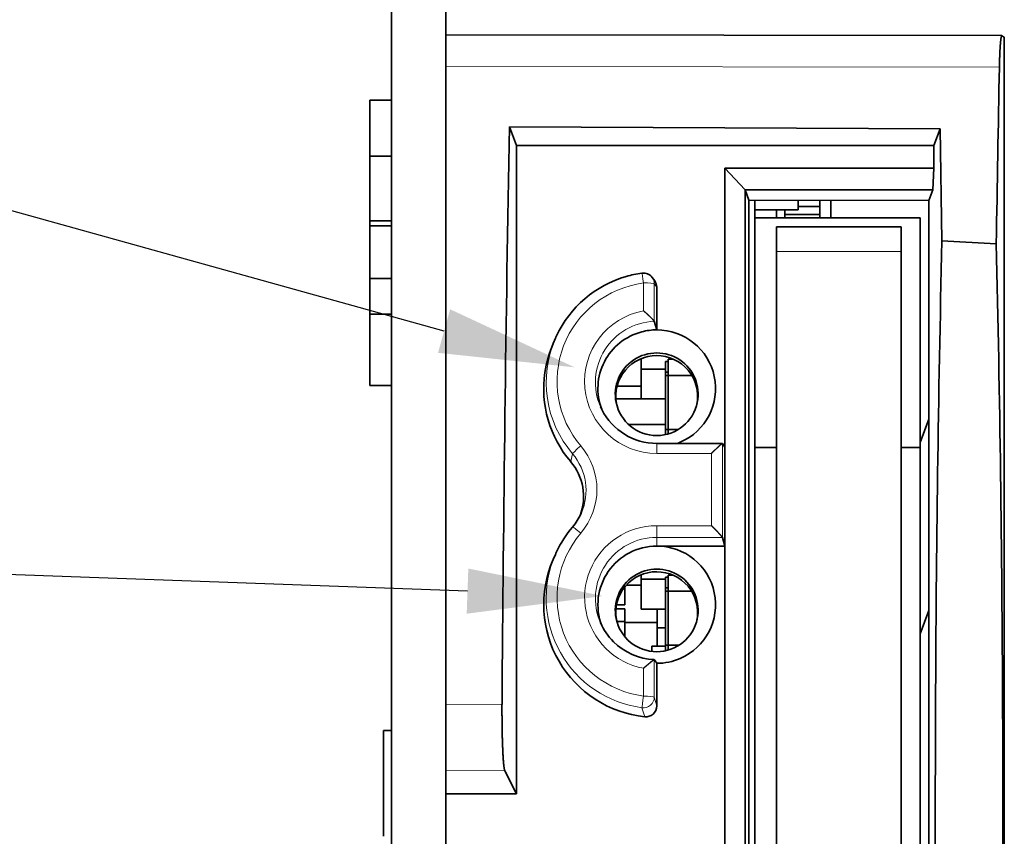
# Model space of a CAD drawing. Extents: x 4 to 828, y 5 to 737.
# Drawn here: x 68 to 86, y 334 to 349 of the extents above; entities that cross this region are included whole.
import ezdxf

# ---------------------------------------------------------------- set-up
doc = ezdxf.new("R2010")
doc.units = 0
doc.layers.add('chicunxian', color=255, linetype='Continuous')

# ---------------------------------------------------------------- blocks, each defined once
blk = doc.blocks.new('A$C5AD00B62')
at = {"layer": 'chicunxian', "color": 7}
blk.add_line((30.116, 28.398), (8.691, 8.439), dxfattribs=at)
blk.add_solid([(29.832, 28.703), (31.945, 30.102), (30.4, 28.093)], dxfattribs=at)
blk = doc.blocks.new('A$C6A884741')
at = {"color": 7, "lineweight": 35}
for p, q in [((5.2, 61.187), (5.2, 120.706)), ((16.5, 87.504), (16.5, 56.596)), ((11.718, 84.693), (11.718, 58.727)), ((11.789, 84.503), (11.789, 58.727)), ((11.9, 58.727), (11.9, 84.503)), ((15.108, 84.495), (15.108, 58.727)), ((12.3, 59.944), (12.3, 83.554)), ((14.6, 59.944), (14.6, 83.554))]:
    blk.add_line(p, q, dxfattribs=at)
at = {"color": 7, "lineweight": 35, "ltscale": 0.021361}
blk.add_line((6.2, 88.402), (6.2, 87.547), dxfattribs=at)
at = {"color": 7, "lineweight": 35, "ltscale": 0.014595}
blk.add_line((6.2, 87.547), (6.2, 86.963), dxfattribs=at)
at = {"color": 7, "lineweight": 35, "ltscale": 0.256363}
blk.add_line((16.455, 87.534), (6.2, 87.547), dxfattribs=at)
at = {"color": 7, "lineweight": 35, "ltscale": 4.8e-05}
blk.add_line((16.455, 87.534), (16.456, 87.533), dxfattribs=at)
at = {"color": 7, "lineweight": 35, "ltscale": 0.001311}
blk.add_line((16.5, 87.504), (16.456, 87.533), dxfattribs=at)
at = {"color": 7, "lineweight": 35, "ltscale": 0.293885}
blk.add_line((6.2, 86.963), (6.2, 75.208), dxfattribs=at)
at = {"color": 7, "lineweight": 13, "ltscale": 0.255241}
blk.add_line((16.41, 86.952), (6.2, 86.963), dxfattribs=at)
at = {"color": 7, "lineweight": 35, "ltscale": 0.025821}
blk.add_line((4.8, 86.344), (4.8, 85.311), dxfattribs=at)
at = {"color": 7, "lineweight": 35, "ltscale": 0.01}
for p, q in [((5.2, 86.344), (4.8, 86.344)), ((5.2, 85.311), (4.8, 85.311)), ((12.7, 84.383), (13.1, 84.383)), ((12.7, 84.383), (13.1, 84.383)), ((5.2, 84.119), (4.8, 84.119)), ((5.2, 84.025), (4.8, 84.025)), ((5.2, 83.054), (4.8, 83.054)), ((5.2, 82.397), (4.8, 82.397)), ((5.2, 81.084), (4.8, 81.084)), ((12.3, 79.943), (11.9, 79.943))]:
    blk.add_line(p, q, dxfattribs=at)
at = {"color": 7, "lineweight": 35, "ltscale": 0.198579}
blk.add_line((15.314, 85.815), (7.371, 85.855), dxfattribs=at)
at = {"color": 7, "lineweight": 35, "ltscale": 0.009166}
blk.add_line((7.371, 85.855), (7.5, 85.511), dxfattribs=at)
at = {"color": 7, "lineweight": 35, "ltscale": 0.008096}
blk.add_line((15.314, 85.815), (15.2, 85.511), dxfattribs=at)
at = {"color": 7, "lineweight": 35, "ltscale": 0.051643}
blk.add_line((15.349, 83.749), (15.314, 85.815), dxfattribs=at)
at = {"color": 7, "lineweight": 35, "ltscale": 0.1925}
blk.add_line((7.5, 85.511), (15.2, 85.511), dxfattribs=at)
at = {"color": 7, "lineweight": 35, "ltscale": 0.298858}
blk.add_line((7.5, 85.511), (7.5, 73.557), dxfattribs=at)
at = {"color": 7, "lineweight": 35, "ltscale": 0.010484}
blk.add_line((15.2, 85.511), (15.2, 85.092), dxfattribs=at)
at = {"color": 7, "lineweight": 35, "ltscale": 0.029799}
blk.add_line((4.8, 85.311), (4.8, 84.119), dxfattribs=at)
at = {"color": 7, "lineweight": 35, "ltscale": 0.128607}
blk.add_line((11.346, 85.092), (11.346, 79.948), dxfattribs=at)
at = {"color": 7, "lineweight": 35, "ltscale": 0.096351}
blk.add_line((11.346, 85.092), (15.2, 85.092), dxfattribs=at)
at = {"color": 7, "lineweight": 35, "ltscale": 0.013636}
blk.add_line((11.346, 85.092), (11.718, 84.693), dxfattribs=at)
at = {"color": 7, "lineweight": 35, "ltscale": 0.009993}
blk.add_line((15.2, 85.092), (15.182, 84.693), dxfattribs=at)
at = {"color": 7, "lineweight": 35, "ltscale": 0.005073}
blk.add_line((11.718, 84.693), (11.789, 84.503), dxfattribs=at)
at = {"color": 7, "lineweight": 35, "ltscale": 0.086623}
blk.add_line((15.182, 84.693), (11.718, 84.693), dxfattribs=at)
at = {"color": 7, "lineweight": 35, "ltscale": 0.005289}
blk.add_line((15.182, 84.693), (15.108, 84.495), dxfattribs=at)
at = {"color": 7, "lineweight": 35, "ltscale": 0.082976}
blk.add_line((15.108, 84.495), (11.789, 84.503), dxfattribs=at)
at = {"color": 7, "lineweight": 35, "ltscale": 0.002665}
blk.add_line((11.9, 84.396), (11.9, 84.503), dxfattribs=at)
at = {"color": 7, "lineweight": 35, "ltscale": 0.004528}
blk.add_line((12.7, 84.32), (12.7, 84.501), dxfattribs=at)
at = {"color": 7, "lineweight": 35, "ltscale": 0.002912}
blk.add_line((13.1, 84.383), (13.1, 84.5), dxfattribs=at)
at = {"color": 7, "lineweight": 35, "ltscale": 0.008058}
blk.add_line((13.3, 84.177), (13.3, 84.499), dxfattribs=at)
at = {"color": 7, "lineweight": 35, "ltscale": 0.000439}
for p, q in [((11.9, 84.378), (11.9, 84.396)), ((11.9, 84.32), (11.9, 84.337)), ((11.9, 74.126), (11.9, 74.144))]:
    blk.add_line(p, q, dxfattribs=at)
at = {"color": 7, "lineweight": 35, "ltscale": 0.001536}
blk.add_line((11.9, 84.317), (11.9, 84.378), dxfattribs=at)
at = {"color": 7, "lineweight": 35, "ltscale": 0.003569}
blk.add_line((11.9, 84.177), (11.9, 84.32), dxfattribs=at)
at = {"color": 7, "lineweight": 35, "ltscale": 0.02}
blk.add_line((11.9, 84.32), (12.7, 84.32), dxfattribs=at)
at = {"color": 7, "lineweight": 35, "ltscale": 0.003567}
for p, q in [((12.3, 84.177), (12.3, 84.32)), ((12.45, 84.177), (12.45, 84.32))]:
    blk.add_line(p, q, dxfattribs=at)
at = {"color": 7, "lineweight": 35, "ltscale": 0.005158}
blk.add_line((13.1, 84.177), (13.1, 84.383), dxfattribs=at)
blk.add_line((13.1, 84.177), (13.1, 84.383), dxfattribs=at)
at = {"color": 7, "lineweight": 35, "ltscale": 0.002347}
blk.add_line((4.8, 84.119), (4.8, 84.025), dxfattribs=at)
at = {"color": 7, "lineweight": 35, "ltscale": 0.07625}
blk.add_line((11.9, 84.177), (14.95, 84.177), dxfattribs=at)
at = {"color": 7, "lineweight": 35, "ltscale": 0.105846}
for p, q in [((11.9, 79.943), (11.9, 84.177)), ((14.95, 79.943), (14.95, 84.177))]:
    blk.add_line(p, q, dxfattribs=at)
at = {"color": 7, "lineweight": 35, "ltscale": 0.01625}
blk.add_line((12.45, 84.237), (13.1, 84.237), dxfattribs=at)
at = {"color": 7, "lineweight": 35, "ltscale": 0.001497}
blk.add_line((13.1, 84.177), (13.1, 84.237), dxfattribs=at)
at = {"color": 7, "lineweight": 35, "ltscale": 0.024281}
blk.add_line((4.8, 84.025), (4.8, 83.054), dxfattribs=at)
at = {"color": 7, "lineweight": 35, "ltscale": 0.011411}
for p, q in [((12.3, 83.554), (12.3, 84.011)), ((14.6, 83.554), (14.6, 84.011))]:
    blk.add_line(p, q, dxfattribs=at)
at = {"color": 7, "lineweight": 35, "ltscale": 0.0575}
blk.add_line((14.6, 84.011), (12.3, 84.011), dxfattribs=at)
at = {"color": 7, "lineweight": 35, "ltscale": 0.025099}
blk.add_line((16.352, 83.699), (15.349, 83.749), dxfattribs=at)
at = {"color": 7, "lineweight": 13, "ltscale": 0.0575}
blk.add_line((14.6, 83.554), (12.3, 83.554), dxfattribs=at)
at = {"color": 7, "lineweight": 35, "ltscale": 0.016415}
blk.add_line((4.8, 83.054), (4.8, 82.397), dxfattribs=at)
at = {"color": 7, "lineweight": 35, "ltscale": 0.001996}
blk.add_line((10.004, 83.076), (10.051, 83.012), dxfattribs=at)
at = {"color": 7, "lineweight": 13, "ltscale": 0.012835}
for p, q in [((9.843, 82.975), (9.843, 82.462)), ((9.843, 75.872), (9.843, 75.359))]:
    blk.add_line(p, q, dxfattribs=at)
at = {"color": 7, "lineweight": 13, "ltscale": 0.001937}
blk.add_line((10.043, 82.958), (10.089, 82.896), dxfattribs=at)
at = {"color": 7, "lineweight": 13, "ltscale": 0.017267}
for p, q in [((10.043, 82.268), (10.043, 82.958)), ((10.043, 75.342), (10.043, 76.032))]:
    blk.add_line(p, q, dxfattribs=at)
at = {"color": 7, "lineweight": 35, "ltscale": 0.019662}
for p, q in [((10.089, 82.896), (10.089, 82.109)), ((10.089, 75.963), (10.089, 75.177))]:
    blk.add_line(p, q, dxfattribs=at)
at = {"color": 7, "lineweight": 35, "ltscale": 0.013698}
blk.add_line((14.95, 81.921), (14.95, 82.469), dxfattribs=at)
at = {"color": 7, "lineweight": 35, "ltscale": 0.032831}
blk.add_line((4.8, 82.397), (4.8, 81.084), dxfattribs=at)
at = {"color": 7, "lineweight": 35, "ltscale": 0.004123}
blk.add_line((10.043, 82.268), (10.089, 82.109), dxfattribs=at)
at = {"color": 7, "lineweight": 35, "ltscale": 0.002612}
for p, q in [((8.22, 81.955), (8.178, 81.859)), ((8.22, 77.97), (8.178, 77.874))]:
    blk.add_line(p, q, dxfattribs=at)
at = {"color": 7, "lineweight": 35, "ltscale": 0.014381}
blk.add_line((14.95, 81.346), (14.95, 81.921), dxfattribs=at)
at = {"color": 7, "lineweight": 35, "ltscale": 0.004819}
blk.add_line((9.8, 81.579), (9.8, 81.387), dxfattribs=at)
at = {"color": 7, "lineweight": 35, "ltscale": 0.002402}
for p, q in [((10.396, 81.571), (10.3, 81.571)), ((10.396, 77.586), (10.3, 77.586))]:
    blk.add_line(p, q, dxfattribs=at)
at = {"color": 7, "lineweight": 35, "ltscale": 0.034451}
for p, q in [((10.3, 81.571), (10.3, 80.193)), ((10.3, 77.586), (10.3, 76.208))]:
    blk.add_line(p, q, dxfattribs=at)
at = {"color": 7, "lineweight": 35, "ltscale": 0.01125}
for p, q in [((10.25, 81.387), (9.8, 81.387)), ((10.25, 80.836), (9.8, 80.836)), ((10.25, 77.512), (9.8, 77.512)), ((10.25, 76.961), (9.8, 76.961))]:
    blk.add_line(p, q, dxfattribs=at)
at = {"color": 7, "lineweight": 35, "ltscale": 0.013775}
for p, q in [((9.8, 81.387), (9.8, 80.836)), ((9.8, 77.512), (9.8, 76.961))]:
    blk.add_line(p, q, dxfattribs=at)
at = {"color": 7, "lineweight": 35, "ltscale": 0.004929}
for p, q in [((10.25, 81.529), (10.25, 81.332)), ((10.25, 77.552), (10.25, 77.355))]:
    blk.add_line(p, q, dxfattribs=at)
at = {"color": 7, "lineweight": 35, "ltscale": 0.00125}
for p, q in [((10.3, 81.529), (10.25, 81.529)), ((10.3, 81.332), (10.25, 81.332)), ((10.3, 77.552), (10.25, 77.552)), ((10.3, 77.355), (10.25, 77.355))]:
    blk.add_line(p, q, dxfattribs=at)
at = {"color": 7, "lineweight": 35, "ltscale": 0.001519}
for p, q in [((10.25, 81.332), (10.25, 81.271)), ((10.25, 77.355), (10.25, 77.294))]:
    blk.add_line(p, q, dxfattribs=at)
at = {"color": 7, "lineweight": 35, "ltscale": 0.024905}
for p, q in [((10.25, 81.271), (10.25, 80.275)), ((10.25, 77.294), (10.25, 76.298))]:
    blk.add_line(p, q, dxfattribs=at)
at = {"color": 7, "lineweight": 35, "ltscale": 0.012153}
blk.add_line((10.736, 81.271), (10.25, 81.271), dxfattribs=at)
at = {"color": 7, "lineweight": 35, "ltscale": 0.009884}
blk.add_line((14.95, 80.951), (14.95, 81.346), dxfattribs=at)
at = {"color": 7, "lineweight": 35, "ltscale": 0.011087}
blk.add_line((9.356, 81.071), (9.8, 81.071), dxfattribs=at)
blk.add_line((9.356, 81.071), (9.8, 81.071), dxfattribs=at)
at = {"color": 7, "lineweight": 35, "ltscale": 0.011638}
blk.add_line((9.334, 80.836), (9.8, 80.836), dxfattribs=at)
at = {"color": 7, "lineweight": 35, "ltscale": 0.037997}
blk.add_line((14.95, 79.431), (14.95, 80.951), dxfattribs=at)
at = {"color": 7, "lineweight": 35, "ltscale": 0.01141}
for p, q in [((14.95, 80.036), (15.108, 80.465)), ((14.95, 80.036), (15.108, 80.465)), ((14.95, 76.509), (15.108, 76.937)), ((14.95, 76.509), (15.108, 76.937))]:
    blk.add_line(p, q, dxfattribs=at)
at = {"color": 7, "lineweight": 35, "ltscale": 0.003922}
blk.add_line((14.95, 80.3), (14.95, 80.457), dxfattribs=at)
at = {"color": 7, "lineweight": 35, "ltscale": 0.017032}
blk.add_line((9.569, 80.367), (10.25, 80.367), dxfattribs=at)
at = {"color": 7, "lineweight": 35, "ltscale": 0.002363}
blk.add_line((10.25, 80.275), (10.25, 80.18), dxfattribs=at)
at = {"color": 7, "lineweight": 35, "ltscale": 0.005932}
blk.add_line((10.487, 80.275), (10.25, 80.275), dxfattribs=at)
at = {"color": 7, "lineweight": 13, "ltscale": 0.004564}
blk.add_line((10.089, 79.834), (10.089, 80.017), dxfattribs=at)
at = {"color": 7, "lineweight": 35, "ltscale": 0.030268}
blk.add_line((10.089, 80.017), (11.3, 80.017), dxfattribs=at)
at = {"color": 7, "lineweight": 35, "ltscale": 0.001452}
blk.add_line((10.523, 80.038), (10.469, 80.017), dxfattribs=at)
at = {"color": 7, "lineweight": 35, "ltscale": 0.002057}
blk.add_line((11.346, 79.948), (11.3, 80.016), dxfattribs=at)
at = {"color": 7, "lineweight": 13, "ltscale": 0.043307}
blk.add_line((11.3, 78.284), (11.3, 80.016), dxfattribs=at)
at = {"color": 7, "lineweight": 35, "ltscale": 0.04558}
blk.add_line((11.346, 79.948), (11.346, 78.125), dxfattribs=at)
at = {"color": 7, "lineweight": 35, "ltscale": 0.423383}
for p, q in [((11.9, 79.943), (11.9, 63.008)), ((14.95, 63.008), (14.95, 79.943))]:
    blk.add_line(p, q, dxfattribs=at)
at = {"color": 7, "lineweight": 35, "ltscale": 0.00875}
blk.add_line((14.95, 79.943), (14.6, 79.943), dxfattribs=at)
at = {"color": 7, "lineweight": 13, "ltscale": 0.003688}
blk.add_line((8.502, 79.682), (8.536, 79.825), dxfattribs=at)
at = {"color": 7, "lineweight": 13, "ltscale": 0.025287}
for p, q in [((10.089, 79.834), (11.1, 79.834)), ((10.089, 78.5), (11.1, 78.5))]:
    blk.add_line(p, q, dxfattribs=at)
at = {"color": 7, "lineweight": 13, "ltscale": 0.033351}
blk.add_line((11.1, 79.834), (11.1, 78.5), dxfattribs=at)
at = {"color": 7, "lineweight": 35, "ltscale": 0.016188}
blk.add_line((14.95, 78.783), (14.95, 79.431), dxfattribs=at)
at = {"color": 7, "lineweight": 35, "ltscale": 0.368592}
blk.add_line((14.95, 64.039), (14.95, 78.783), dxfattribs=at)
at = {"color": 7, "lineweight": 13, "ltscale": 0.005399}
blk.add_line((10.089, 78.5), (10.089, 78.284), dxfattribs=at)
at = {"color": 7, "lineweight": 13, "ltscale": 0.003984}
blk.add_line((10.089, 78.284), (10.089, 78.125), dxfattribs=at)
at = {"color": 7, "lineweight": 13, "ltscale": 0.030284}
blk.add_line((11.3, 78.284), (10.089, 78.284), dxfattribs=at)
at = {"color": 7, "lineweight": 35, "ltscale": 0.004145}
blk.add_line((11.346, 78.125), (11.3, 78.284), dxfattribs=at)
at = {"color": 7, "lineweight": 35, "ltscale": 0.031425}
blk.add_line((10.089, 78.125), (11.346, 78.125), dxfattribs=at)
at = {"color": 7, "lineweight": 35, "ltscale": 0.352897}
blk.add_line((11.346, 78.125), (11.346, 64.009), dxfattribs=at)
at = {"color": 7, "lineweight": 35, "ltscale": 0.009962}
for p, q in [((14.95, 77.542), (14.95, 77.94)), ((14.95, 76.147), (14.95, 76.546)), ((14.95, 74.753), (14.95, 75.151)), ((14.95, 72.959), (14.95, 73.358))]:
    blk.add_line(p, q, dxfattribs=at)
at = {"color": 7, "lineweight": 35, "ltscale": 0.002076}
for p, q in [((9.8, 77.595), (9.8, 77.512)), ((10.089, 75.963), (10.043, 76.032))]:
    blk.add_line(p, q, dxfattribs=at)
at = {"color": 7, "lineweight": 35, "ltscale": 0.008244}
blk.add_line((9.5, 77.042), (9.5, 77.371), dxfattribs=at)
at = {"color": 7, "lineweight": 35, "ltscale": 0.006776}
blk.add_line((9.8, 77.405), (9.529, 77.405), dxfattribs=at)
at = {"color": 7, "lineweight": 35, "ltscale": 0.001852}
for p, q in [((14.95, 77.468), (14.95, 77.542)), ((14.95, 76.073), (14.95, 76.147)), ((14.95, 74.678), (14.95, 74.753)), ((14.95, 72.885), (14.95, 72.959))]:
    blk.add_line(p, q, dxfattribs=at)
at = {"color": 7, "lineweight": 35, "ltscale": 0.012028}
blk.add_line((10.731, 77.294), (10.25, 77.294), dxfattribs=at)
at = {"color": 7, "lineweight": 35, "ltscale": 0.003837}
blk.add_line((9.347, 77.042), (9.5, 77.042), dxfattribs=at)
at = {"color": 7, "lineweight": 35, "ltscale": 0.004103}
blk.add_line((9.336, 76.966), (9.5, 76.966), dxfattribs=at)
at = {"color": 7, "lineweight": 35, "ltscale": 0.005868}
blk.add_line((9.5, 76.732), (9.5, 76.966), dxfattribs=at)
at = {"color": 7, "lineweight": 35, "ltscale": 0.008609}
blk.add_line((10.1, 76.961), (10.1, 76.616), dxfattribs=at)
at = {"color": 7, "lineweight": 35, "ltscale": 0.016967}
blk.add_line((10.1, 76.961), (10.1, 76.282), dxfattribs=at)
at = {"color": 7, "lineweight": 35, "ltscale": 0.003651}
blk.add_line((9.354, 76.732), (9.5, 76.732), dxfattribs=at)
at = {"color": 7, "lineweight": 35, "ltscale": 0.006929}
blk.add_line((9.5, 76.454), (9.5, 76.732), dxfattribs=at)
at = {"color": 7, "lineweight": 35, "ltscale": 0.015}
blk.add_line((9.5, 76.714), (10.1, 76.714), dxfattribs=at)
at = {"color": 7, "lineweight": 35, "ltscale": 0.000818}
blk.add_line((9.467, 76.497), (9.5, 76.497), dxfattribs=at)
at = {"color": 7, "lineweight": 35, "ltscale": 0.00106}
blk.add_line((9.5, 76.454), (9.5, 76.497), dxfattribs=at)
at = {"color": 7, "lineweight": 35, "ltscale": 0.00375}
for p, q in [((10.25, 76.616), (10.1, 76.616)), ((5.05, 74.727), (5.2, 74.727))]:
    blk.add_line(p, q, dxfattribs=at)
at = {"color": 7, "lineweight": 35, "ltscale": 0.002466}
blk.add_line((10, 76.282), (10, 76.183), dxfattribs=at)
at = {"color": 7, "lineweight": 35, "ltscale": 0.00625}
blk.add_line((10.25, 76.282), (10, 76.282), dxfattribs=at)
at = {"color": 7, "lineweight": 35, "ltscale": 0.002567}
blk.add_line((10.25, 76.298), (10.25, 76.195), dxfattribs=at)
at = {"color": 7, "lineweight": 35, "ltscale": 0.00626}
blk.add_line((10.5, 76.298), (10.25, 76.298), dxfattribs=at)
at = {"color": 7, "lineweight": 35, "ltscale": 0.030525}
blk.add_line((6.2, 73.987), (6.2, 75.208), dxfattribs=at)
at = {"color": 7, "lineweight": 13, "ltscale": 0.025887}
blk.add_line((7.235, 75.204), (6.2, 75.208), dxfattribs=at)
at = {"color": 7, "lineweight": 13, "ltscale": 0.004284}
blk.add_line((10.043, 75.342), (10.089, 75.177), dxfattribs=at)
at = {"color": 7, "lineweight": 13, "ltscale": 0.004339}
blk.add_line((9.817, 75.144), (9.868, 74.979), dxfattribs=at)
at = {"color": 7, "lineweight": 35, "ltscale": 0.04883}
blk.add_line((5.05, 74.727), (5.05, 72.774), dxfattribs=at)
at = {"color": 7, "lineweight": 35, "ltscale": 0.007061}
blk.add_line((11.9, 73.844), (11.9, 74.126), dxfattribs=at)
at = {"color": 7, "lineweight": 35, "ltscale": 0.010744}
blk.add_line((6.2, 73.987), (6.2, 73.557), dxfattribs=at)
at = {"color": 7, "lineweight": 13, "ltscale": 0.027164}
blk.add_line((7.287, 73.983), (6.2, 73.987), dxfattribs=at)
at = {"color": 7, "lineweight": 35, "ltscale": 0.011907}
blk.add_line((7.287, 73.983), (7.5, 73.557), dxfattribs=at)
at = {"color": 7, "lineweight": 35, "ltscale": 0.117312}
blk.add_line((6.2, 73.557), (6.2, 68.865), dxfattribs=at)
at = {"color": 7, "lineweight": 35, "ltscale": 0.0325}
blk.add_line((7.5, 73.557), (6.2, 73.557), dxfattribs=at)
at = {"color": 7, "lineweight": 35}
for centre, radius, start, end in [((931.785, 69.09), 915.55, 178.882136, 179.085718), ((1018.285, 67.693), 1011.077, 178.970737, 179.574331), ((470.359, 73.214), 455.132, 178.67367, 179.7516), ((-438.874, 73.212), 455.347, 0.24856, 1.31973), ((10.085, 81.136), 2.037, 106.0094, 154.9722), ((10.089, 81.129), 2.046, 97.6414, 106.0467), ((9.843, 82.958), 0.2, 36.7231, 97.6418), ((9.89, 82.896), 0.199, 0.0942, 35.6599), ((10.089, 81.021), 1.089, 89.9992, 104.7587), ((10.082, 81.025), 2.078, 156.3615, 171.7103), ((10.085, 80.883), 0.752, 89.7238, 189.9722), ((10.089, 80.881), 0.755, 350.1857, 90.0352), ((10.07, 81.027), 2.066, 171.7123, 220.6159), ((10.088, 81.148), 1.131, 206.6441, 270.0637), ((7.746, 79.151), 1.04, 319.4722, 335.6631), ((10.081, 77.155), 2.032, 139.4734, 154.8418), ((10.085, 76.899), 0.752, 89.7238, 189.9722), ((10.089, 76.896), 0.755, 350.1857, 90.0352), ((10.083, 77.159), 1.125, 203.6721, 225.1187), ((10.088, 77.165), 1.133, 225.142, 267.6872), ((10.089, 77.05), 1.087, 269.9993, 293.5467), ((9.889, 75.177), 0.2, 263.8064, 359.861)]:
    blk.add_arc(centre, radius, start, end, dxfattribs=at)
at = {"color": 7, "lineweight": 13}
for centre, radius, start, end in [((10.088, 77.181), 1.332, 225.1288, 259.4215), ((9.843, 75.343), 0.201, 262.5373, 359.5096)]:
    blk.add_arc(centre, radius, start, end, dxfattribs=at)
for centre, major_axis, ratio, start_param, end_param in [((9.843, 82.958), (0.027, -0.198), 0.011633, 1.657286, 3.141593), ((9.843, 82.958), (-0.161, -0.119), 0.998272, 2.508542, 3.147272), ((10.089, 81.159), (1.839, 0), 0.996195, 1.704674, 3.846965), ((9.843, 82.958), (0.2, 0), 0.087156, 0.034907, 1.570796), ((10.089, 81.159), (1.33, 0), 0.996195, 1.756401, 4.712389), ((10.089, 81.142), (1.131, 0), 0.996195, 1.611178, 3.552613), ((10.089, 81.142), (2.039, 0), 0.996195, 2.73038, 3.846965), ((8.688, 79.954), (0.152, 0.13), 0.066358, 1.51418, 3.050031), ((7.74, 79.167), (1.246, 0), 0.996195, 5.577813, 6.988557), ((7.74, 79.15), (1.046, 0), 0.996195, 5.872285, 6.988557), ((8.688, 78.345), (0.152, -0.13), 0.066358, 1.627456, 3.163346), ((10.089, 77.175), (1.33, 0), 0.996195, 1.570797, 3.926991), ((10.089, 77.175), (1.839, 0), 0.996195, 2.436221, 4.578511), ((10.089, 77.158), (1.131, 0), 0.996195, 1.570796, 3.553192), ((10.089, 77.158), (2.039, 0), 0.996195, 2.730481, 4.578511), ((9.843, 75.341), (0.027, 0.198), 0.011633, 1.484307, 3.020197), ((9.843, 75.341), (-0.2, 0), 0.087156, 3.176499, 4.712389)]:
    blk.add_ellipse(centre, major_axis=major_axis, ratio=ratio, start_param=start_param, end_param=end_param, dxfattribs=at)
at = {"color": 7, "lineweight": 35}
for centre, major_axis, ratio, start_param, end_param in [((10.089, 81.029), (1.085, 0), 0.996195, 5.124283, 7.853982), ((10.089, 81.142), (2.039, 0), 0.996195, 2.706921, 2.73038), ((10.089, 81.029), (-1.085, 0), 0.996195, 4.970939, 6.646002), ((10.089, 80.924), (-0.764, 0), 0.996195, 2.94069, 6.484088), ((10.089, 81.142), (1.131, 0), 0.996195, 3.552613, 3.603592), ((10.089, 80.924), (-0.764, 0), 0.996195, 0.200903, 1.570796), ((10.089, 80.924), (-0.764, 0), 0.996195, 1.570796, 2.94069), ((7.74, 79.036), (1, 0), 0.996195, 5.924506, 6.988557), ((7.74, 79.15), (1.046, 0), 0.996195, 5.859962, 5.872285), ((10.089, 77.044), (-1.085, 0), 0.996195, 4.712389, 6.646661), ((10.089, 77.044), (1.085, 0), 0.996195, 5.124283, 7.853982), ((10.089, 77.158), (2.039, 0), 0.996195, 2.704007, 2.730481), ((10.089, 77.044), (2.085, 0), 0.996195, 2.730481, 4.606155), ((10.089, 76.939), (-0.764, 0), 0.996195, 2.94069, 6.484088), ((10.089, 76.939), (-0.764, 0), 0.996195, 0.200903, 1.570796), ((10.089, 76.939), (-0.764, 0), 0.996195, 1.570796, 2.94069), ((16.54, 75.209), (-0.116, -25.036), 0.052263, 4.713503, 5.367882), ((15.168, 75.165), (0.113, -24.96), 0.052137, 0.917086, 1.571461)]:
    blk.add_ellipse(centre, major_axis=major_axis, ratio=ratio, start_param=start_param, end_param=end_param, dxfattribs=at)
for points, knots in [([(16.41, 86.952), (16.412, 87.089), (16.416, 87.218), (16.422, 87.333), (16.432, 87.456), (16.444, 87.517), (16.448, 87.528), (16.451, 87.534), (16.455, 87.534)], [0, 0, 0, 0, 0, 0, 1.299891, 1.299891, 1.299891, 1.792793, 1.792793, 1.792793, 1.792793, 1.792793, 1.792793]), ([(9.843, 82.462), (9.877, 82.434), (9.91, 82.405), (9.94, 82.378), (9.987, 82.332), (10.024, 82.294), (10.036, 82.281), (10.042, 82.271), (10.043, 82.268)], [0, 0, 0, 0, 0, 0, 0.3847252, 0.3847252, 0.3847252, 0.6016145, 0.6016145, 0.6016145, 0.6016145, 0.6016145, 0.6016145]), ([(11.1, 79.834), (11.131, 79.864), (11.161, 79.894), (11.191, 79.923), (11.238, 79.967), (11.276, 80), (11.289, 80.011), (11.297, 80.017), (11.3, 80.017)], [0, 0, 0, 0, 0, 0, 0.3802753, 0.3802753, 0.3802753, 0.5977776, 0.5977776, 0.5977776, 0.5977776, 0.5977776, 0.5977776]), ([(11.1, 78.5), (11.132, 78.468), (11.164, 78.437), (11.194, 78.405), (11.242, 78.355), (11.279, 78.312), (11.292, 78.297), (11.299, 78.288), (11.3, 78.284)], [0, 0, 0, 0, 0, 0, 0.3948672, 0.3948672, 0.3948672, 0.6222027, 0.6222027, 0.6222027, 0.6222027, 0.6222027, 0.6222027]), ([(9.843, 75.872), (9.875, 75.898), (9.906, 75.924), (9.939, 75.951), (9.984, 75.99), (10.02, 76.018), (10.033, 76.027), (10.04, 76.033), (10.043, 76.033)], [0, 0, 0, 0, 0, 0, 0.3616248, 0.3616248, 0.3616248, 0.5690953, 0.5690953, 0.5690953, 0.5690953, 0.5690953, 0.5690953]), ([(7.235, 75.204), (7.234, 74.978), (7.236, 74.742), (7.241, 74.506), (7.253, 74.223), (7.271, 74.053), (7.276, 74.017), (7.281, 73.994), (7.287, 73.983)], [0, 0, 0, 0, 0, 0, 2.073798, 2.073798, 2.073798, 2.847491, 2.847491, 2.847491, 2.847491, 2.847491, 2.847491])]:
    blk.add_open_spline(points, degree=5, knots=knots, dxfattribs=at)
blk = doc.blocks.new('A$C21907982')
blk.add_blockref('A$C6A884741', (2.934, 0))

msp = doc.modelspace()

# ---------------------------------------------------------------- block references
msp.add_blockref('A$C21907982', (66.944, 260.948))
at = {"layer": 'chicunxian', "color": 7}
for p, rotation in [((36.096, 353.876), 301.500561668477), ((35.102, 339.48), 314.9678503790351)]:
    msp.add_blockref('A$C5AD00B62', p, dxfattribs=dict(at, rotation=rotation))

doc.saveas('drawing.dxf')
